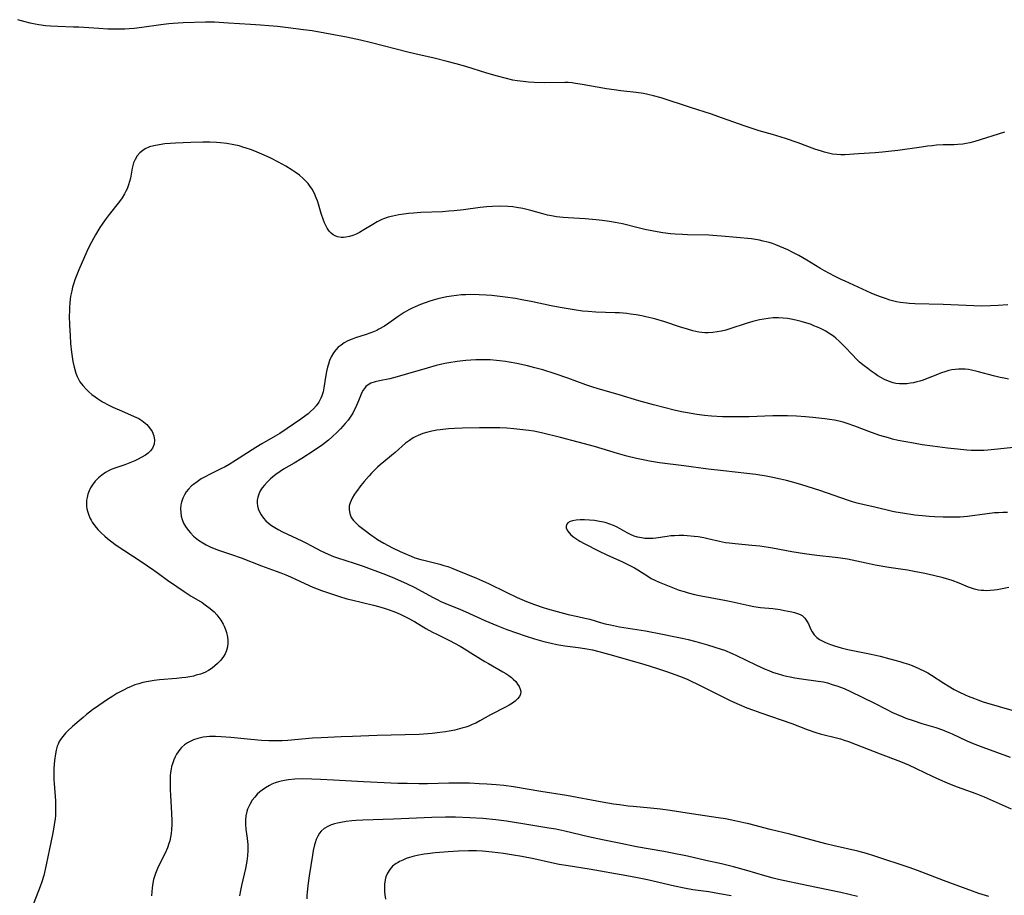
# Model space of a CAD drawing. Units: inches. Extents: x 2048520 to 2053980, y 242892 to 248354.
# Drawn here: x 2051052 to 2051225, y 244229 to 244383 of the extents above; entities that cross this region are included whole.
import ezdxf

# ---------------------------------------------------------------- set-up
doc = ezdxf.new("R2010")
doc.units = ezdxf.units.IN
doc.header["$MEASUREMENT"] = 0
doc.layers.add('c_27_T12S_R18E', color=48, linetype='Continuous')

msp = doc.modelspace()

# ---------------------------------------------------------------- linework, layer by layer
at = {"layer": 'c_27_T12S_R18E'}
for points in [[(2051193.5, 244359.9, 1008), (2051192.97, 244360.06, 1008), (2051191.8, 244360.47, 1008), (2051188.89, 244361.54, 1008), (2051186.66, 244362.3, 1008), (2051184.37, 244363.02, 1008), (2051182.02, 244363.69, 1008), (2051181.11, 244363.96, 1008), (2051179.54, 244364.48, 1008), (2051175.38, 244365.97, 1008), (2051173.61, 244366.57, 1008), (2051169.92, 244367.74, 1008), (2051164.77, 244369.44, 1008), (2051163.41, 244369.84, 1008), (2051162.43, 244370.08, 1008), (2051161.64, 244370.24, 1008), (2051160.39, 244370.43, 1008), (2051157.67, 244370.7, 1008), (2051156.5, 244370.85, 1008), (2051155.17, 244371.06, 1008), (2051150.87, 244371.84, 1008), (2051149.7, 244372.01, 1008), (2051149.08, 244372.09, 1008), (2051148.39, 244372.14, 1008), (2051147.8, 244372.16, 1008), (2051144.26, 244372.13, 1008), (2051142.41, 244372.18, 1008), (2051141.41, 244372.25, 1008), (2051140.48, 244372.33, 1008), (2051139.45, 244372.47, 1008), (2051138.69, 244372.6, 1008), (2051137.32, 244372.9, 1008), (2051135.99, 244373.25, 1008), (2051134.08, 244373.82, 1008), (2051130.38, 244374.99, 1008), (2051128.71, 244375.46, 1008), (2051127.14, 244375.88, 1008), (2051124.81, 244376.47, 1008), (2051121.44, 244377.21, 1008), (2051120.18, 244377.51, 1008), (2051113.83, 244379.14, 1008), (2051111.86, 244379.62, 1008), (2051109.39, 244380.14, 1008), (2051103.38, 244381.23, 1008), (2051101.86, 244381.45, 1008), (2051099.15, 244381.78, 1008), (2051097.25, 244382, 1008), (2051095.71, 244382.15, 1008), (2051094.25, 244382.27, 1008), (2051092.54, 244382.39, 1008), (2051088.67, 244382.59, 1008), (2051086.16, 244382.75, 1008), (2051085.4, 244382.78, 1008), (2051084.6, 244382.78, 1008), (2051080.67, 244382.66, 1008), (2051078.88, 244382.55, 1008), (2051078.16, 244382.49, 1008), (2051076.72, 244382.33, 1008), (2051073.4, 244381.85, 1008), (2051072.07, 244381.69, 1008), (2051071.18, 244381.61, 1008), (2051070.4, 244381.56, 1008), (2051069.62, 244381.53, 1008), (2051068.89, 244381.52, 1008), (2051067.41, 244381.55, 1008), (2051065.8, 244381.64, 1008), (2051062.31, 244381.87, 1008), (2051061.38, 244381.92, 1008), (2051058.61, 244382, 1008), (2051057.31, 244382.08, 1008), (2051056.45, 244382.15, 1008), (2051055.29, 244382.3, 1008), (2051054.61, 244382.41, 1008), (2051053.73, 244382.6, 1008), (2051052.86, 244382.81, 1008), (2051051.55, 244383.21, 1008)], [(2051225.15, 244363.41, 1008), (2051219.93, 244361.81, 1008), (2051219.09, 244361.58, 1008), (2051218.45, 244361.44, 1008), (2051217.82, 244361.33, 1008), (2051216.95, 244361.24, 1008), (2051216.31, 244361.21, 1008), (2051214.37, 244361.18, 1008), (2051213.24, 244361.12, 1008), (2051212.45, 244361.05, 1008), (2051211.65, 244360.96, 1008), (2051210.59, 244360.81, 1008), (2051206.39, 244360.2, 1008), (2051204.77, 244360.01, 1008), (2051203.7, 244359.91, 1008), (2051202.42, 244359.81, 1008), (2051199.47, 244359.63, 1008), (2051197.1, 244359.45, 1008), (2051196.38, 244359.44, 1008), (2051195.66, 244359.48, 1008), (2051194.93, 244359.58, 1008), (2051194.21, 244359.72, 1008), (2051193.5, 244359.9, 1008)], [(2051225.79, 244333.08, 1006), (2051224.05, 244332.93, 1006), (2051222.71, 244332.86, 1006), (2051221.11, 244332.84, 1006), (2051219.77, 244332.87, 1006), (2051214.4, 244333.1, 1006), (2051209.41, 244333.22, 1006), (2051208.42, 244333.28, 1006), (2051207.92, 244333.33, 1006), (2051206.81, 244333.5, 1006), (2051206.2, 244333.62, 1006), (2051205.48, 244333.78, 1006), (2051205, 244333.91, 1006), (2051204.4, 244334.1, 1006), (2051203.34, 244334.47, 1006), (2051202.45, 244334.83, 1006), (2051201.72, 244335.14, 1006), (2051197.15, 244337.21, 1006), (2051196.46, 244337.53, 1006), (2051195.29, 244338.11, 1006), (2051193.49, 244339.07, 1006), (2051192.71, 244339.52, 1006), (2051190.38, 244340.9, 1006), (2051188.97, 244341.72, 1006), (2051187.96, 244342.26, 1006), (2051187.03, 244342.73, 1006), (2051186.37, 244343.04, 1006), (2051185.67, 244343.34, 1006), (2051184.97, 244343.61, 1006), (2051184.35, 244343.83, 1006), (2051183.76, 244344.01, 1006), (2051182.73, 244344.29, 1006), (2051182.06, 244344.43, 1006), (2051181.38, 244344.55, 1006), (2051180.68, 244344.65, 1006), (2051175.4, 244345.15, 1006), (2051174.56, 244345.22, 1006), (2051173.17, 244345.3, 1006), (2051169.42, 244345.39, 1006), (2051168.55, 244345.42, 1006), (2051167.21, 244345.51, 1006), (2051166.43, 244345.58, 1006), (2051165.09, 244345.74, 1006), (2051163.44, 244346.01, 1006), (2051161.92, 244346.31, 1006), (2051160.75, 244346.58, 1006), (2051157.94, 244347.29, 1006), (2051156.69, 244347.55, 1006), (2051155.65, 244347.73, 1006), (2051154.39, 244347.91, 1006), (2051153.35, 244348.02, 1006), (2051151.41, 244348.19, 1006), (2051148.43, 244348.37, 1006), (2051147.54, 244348.44, 1006), (2051146.37, 244348.57, 1006), (2051145.49, 244348.71, 1006), (2051144.79, 244348.85, 1006), (2051143.94, 244349.06, 1006), (2051141.83, 244349.65, 1006), (2051140.44, 244350, 1006), (2051139.34, 244350.2, 1006), (2051138.65, 244350.29, 1006), (2051137.77, 244350.37, 1006), (2051136.4, 244350.41, 1006), (2051135.1, 244350.38, 1006), (2051134.11, 244350.32, 1006), (2051132.91, 244350.2, 1006), (2051129.98, 244349.78, 1006), (2051128.36, 244349.6, 1006), (2051127.38, 244349.51, 1006), (2051126.3, 244349.44, 1006), (2051122.46, 244349.28, 1006), (2051121.19, 244349.21, 1006), (2051120.33, 244349.13, 1006), (2051119.48, 244349.03, 1006), (2051118.64, 244348.91, 1006), (2051117.56, 244348.68, 1006), (2051116.72, 244348.46, 1006), (2051115.91, 244348.17, 1006), (2051115.6, 244348.05, 1006), (2051114.8, 244347.66, 1006), (2051114.02, 244347.22, 1006), (2051112.44, 244346.24, 1006), (2051111.67, 244345.8, 1006), (2051111.1, 244345.51, 1006), (2051110.53, 244345.26, 1006), (2051109.91, 244345.06, 1006), (2051109.3, 244344.94, 1006), (2051108.86, 244344.9, 1006), (2051108.44, 244344.92, 1006), (2051107.8, 244345.05, 1006), (2051107.41, 244345.2, 1006), (2051107.05, 244345.4, 1006), (2051106.68, 244345.69, 1006), (2051106.35, 244346.04, 1006), (2051106, 244346.54, 1006), (2051105.75, 244346.99, 1006), (2051105.53, 244347.48, 1006), (2051105.35, 244347.94, 1006), (2051104.96, 244349.11, 1006), (2051104.46, 244350.77, 1006), (2051104.28, 244351.33, 1006), (2051104.08, 244351.89, 1006), (2051103.75, 244352.65, 1006), (2051103.37, 244353.38, 1006), (2051102.92, 244354.07, 1006), (2051102.64, 244354.42, 1006), (2051102.39, 244354.72, 1006), (2051101.8, 244355.31, 1006), (2051101.15, 244355.85, 1006), (2051100.38, 244356.42, 1006), (2051099.87, 244356.76, 1006), (2051098.73, 244357.46, 1006), (2051097.44, 244358.17, 1006), (2051096.08, 244358.84, 1006), (2051094.94, 244359.37, 1006), (2051093.28, 244360.07, 1006), (2051092.51, 244360.37, 1006), (2051091.74, 244360.64, 1006), (2051091.19, 244360.82, 1006), (2051090.49, 244361.01, 1006), (2051089.59, 244361.21, 1006), (2051088.37, 244361.43, 1006), (2051087.25, 244361.56, 1006), (2051086.54, 244361.61, 1006), (2051085.37, 244361.67, 1006), (2051084.14, 244361.68, 1006), (2051082.04, 244361.63, 1006), (2051079.32, 244361.5, 1006), (2051077.42, 244361.35, 1006), (2051076.43, 244361.23, 1006), (2051075.52, 244361.05, 1006), (2051074.75, 244360.83, 1006), (2051073.97, 244360.48, 1006), (2051073.54, 244360.21, 1006), (2051073.03, 244359.78, 1006), (2051072.6, 244359.28, 1006), (2051072.21, 244358.64, 1006), (2051071.95, 244358.03, 1006), (2051071.82, 244357.58, 1006), (2051071.72, 244357.11, 1006), (2051071.39, 244355.33, 1006), (2051071.24, 244354.75, 1006), (2051071.06, 244354.16, 1006), (2051070.8, 244353.49, 1006), (2051070.6, 244353.04, 1006), (2051070.37, 244352.6, 1006), (2051069.94, 244351.89, 1006), (2051069.46, 244351.22, 1006), (2051067.66, 244348.94, 1006), (2051066.95, 244348, 1006), (2051066.41, 244347.24, 1006), (2051066.03, 244346.67, 1006), (2051065.23, 244345.38, 1006), (2051064.52, 244344.11, 1006), (2051064.19, 244343.46, 1006), (2051063.71, 244342.43, 1006), (2051062.3, 244339.22, 1006), (2051061.94, 244338.36, 1006), (2051061.61, 244337.49, 1006), (2051061.4, 244336.86, 1006), (2051061.21, 244336.18, 1006), (2051061.05, 244335.5, 1006), (2051060.91, 244334.81, 1006), (2051060.81, 244334.11, 1006), (2051060.72, 244333.35, 1006), (2051060.67, 244332.64, 1006), (2051060.64, 244331.93, 1006), (2051060.63, 244331.14, 1006), (2051060.67, 244329.51, 1006), (2051060.76, 244327.68, 1006), (2051060.86, 244326.24, 1006), (2051061, 244324.75, 1006), (2051061.11, 244323.91, 1006), (2051061.25, 244323.09, 1006), (2051061.46, 244322.13, 1006), (2051061.58, 244321.7, 1006), (2051061.79, 244321.06, 1006), (2051062.03, 244320.44, 1006), (2051062.32, 244319.85, 1006), (2051062.51, 244319.53, 1006), (2051063, 244318.85, 1006), (2051063.57, 244318.22, 1006), (2051064.06, 244317.76, 1006), (2051064.58, 244317.32, 1006), (2051065.16, 244316.88, 1006), (2051065.58, 244316.59, 1006), (2051066.49, 244316.02, 1006), (2051067.58, 244315.42, 1006), (2051068.3, 244315.07, 1006), (2051069.82, 244314.4, 1006), (2051072.07, 244313.45, 1006), (2051072.86, 244313.05, 1006), (2051073.4, 244312.72, 1006), (2051073.7, 244312.51, 1006), (2051074.27, 244312.01, 1006), (2051074.76, 244311.45, 1006), (2051075.21, 244310.78, 1006), (2051075.52, 244310.01, 1006), (2051075.63, 244309.26, 1006), (2051075.55, 244308.57, 1006), (2051075.28, 244307.87, 1006), (2051074.92, 244307.39, 1006), (2051074.5, 244306.99, 1006), (2051074.01, 244306.63, 1006), (2051073.3, 244306.19, 1006), (2051072.75, 244305.9, 1006), (2051072.17, 244305.64, 1006), (2051071.28, 244305.27, 1006), (2051070.42, 244304.95, 1006), (2051068.67, 244304.34, 1006), (2051068.01, 244304.08, 1006), (2051067.66, 244303.92, 1006), (2051067.02, 244303.57, 1006), (2051066.37, 244303.13, 1006), (2051065.78, 244302.64, 1006), (2051065.21, 244302.05, 1006), (2051064.71, 244301.41, 1006), (2051064.37, 244300.86, 1006), (2051064.11, 244300.34, 1006), (2051063.91, 244299.78, 1006), (2051063.76, 244299.21, 1006), (2051063.68, 244298.7, 1006), (2051063.65, 244298.19, 1006), (2051063.67, 244297.68, 1006), (2051063.74, 244297.17, 1006), (2051063.87, 244296.6, 1006), (2051064.06, 244296.05, 1006), (2051064.31, 244295.48, 1006), (2051064.47, 244295.19, 1006), (2051064.68, 244294.83, 1006), (2051065.14, 244294.19, 1006), (2051065.66, 244293.58, 1006), (2051066.25, 244292.96, 1006), (2051066.89, 244292.37, 1006), (2051067.38, 244291.95, 1006), (2051067.87, 244291.56, 1006), (2051068.89, 244290.82, 1006), (2051070.22, 244289.92, 1006), (2051073.25, 244287.91, 1006), (2051075.5, 244286.38, 1006), (2051076.31, 244285.82, 1006), (2051077.93, 244284.66, 1006), (2051079.54, 244283.54, 1006), (2051080.82, 244282.68, 1006), (2051082.1, 244281.85, 1006), (2051083.98, 244280.7, 1006), (2051084.56, 244280.33, 1006), (2051085.44, 244279.68, 1006), (2051086.09, 244279.09, 1006), (2051086.6, 244278.54, 1006), (2051086.78, 244278.31, 1006), (2051087.27, 244277.62, 1006), (2051087.69, 244276.9, 1006), (2051087.88, 244276.53, 1006), (2051088.1, 244275.99, 1006), (2051088.28, 244275.45, 1006), (2051088.47, 244274.6, 1006), (2051088.52, 244274.11, 1006), (2051088.52, 244273.55, 1006), (2051088.44, 244272.91, 1006), (2051088.28, 244272.29, 1006), (2051088.04, 244271.7, 1006), (2051087.76, 244271.23, 1006), (2051087.28, 244270.59, 1006), (2051086.72, 244270.01, 1006), (2051086.25, 244269.58, 1006), (2051085.75, 244269.17, 1006), (2051085.15, 244268.78, 1006), (2051084.47, 244268.43, 1006), (2051083.74, 244268.14, 1006), (2051082.98, 244267.91, 1006), (2051082.48, 244267.78, 1006), (2051081.82, 244267.64, 1006), (2051081.12, 244267.53, 1006), (2051080.41, 244267.44, 1006), (2051079.52, 244267.34, 1006), (2051076.5, 244267.1, 1006), (2051075.54, 244266.99, 1006), (2051074.56, 244266.84, 1006), (2051073.55, 244266.63, 1006), (2051072.86, 244266.43, 1006), (2051072.18, 244266.21, 1006), (2051071.42, 244265.91, 1006), (2051070.94, 244265.7, 1006), (2051070.17, 244265.32, 1006), (2051069, 244264.69, 1006), (2051068.29, 244264.26, 1006), (2051067.34, 244263.67, 1006), (2051065.82, 244262.63, 1006), (2051064.72, 244261.83, 1006), (2051063.68, 244261.01, 1006), (2051063.06, 244260.5, 1006), (2051062.38, 244259.93, 1006), (2051061.22, 244258.91, 1006), (2051060.36, 244258.12, 1006), (2051059.96, 244257.72, 1006), (2051059.48, 244257.18, 1006), (2051059.07, 244256.6, 1006), (2051058.81, 244256.16, 1006), (2051058.66, 244255.83, 1006), (2051058.51, 244255.44, 1006), (2051058.33, 244254.77, 1006), (2051058.19, 244254.08, 1006), (2051058.04, 244252.93, 1006), (2051057.93, 244251.59, 1006), (2051057.9, 244250.9, 1006), (2051057.9, 244250.22, 1006), (2051057.92, 244249.57, 1006), (2051057.96, 244248.87, 1006), (2051058.19, 244245.82, 1006), (2051058.22, 244245.13, 1006), (2051058.23, 244244.45, 1006), (2051058.22, 244243.96, 1006), (2051058.18, 244243.29, 1006), (2051058.12, 244242.63, 1006), (2051058.04, 244242.03, 1006), (2051057.91, 244241.19, 1006), (2051057.66, 244239.9, 1006), (2051057.14, 244237.4, 1006), (2051056.58, 244234.61, 1006), (2051056.13, 244232.72, 1006), (2051055.79, 244231.57, 1006), (2051055.52, 244230.77, 1006), (2051055.23, 244229.99, 1006), (2051054.28, 244227.6, 1006)], [(2051225.88, 244320.01, 1004), (2051225.14, 244320.14, 1004), (2051224.4, 244320.3, 1004), (2051223.45, 244320.52, 1004), (2051220.38, 244321.36, 1004), (2051219.39, 244321.58, 1004), (2051218.86, 244321.67, 1004), (2051218.27, 244321.74, 1004), (2051217.4, 244321.77, 1004), (2051217.11, 244321.76, 1004), (2051216.5, 244321.7, 1004), (2051215.89, 244321.61, 1004), (2051215.38, 244321.5, 1004), (2051214.87, 244321.36, 1004), (2051213.93, 244321.05, 1004), (2051213.37, 244320.84, 1004), (2051211.26, 244319.99, 1004), (2051210.86, 244319.84, 1004), (2051210.3, 244319.66, 1004), (2051209.73, 244319.5, 1004), (2051209.18, 244319.37, 1004), (2051208.63, 244319.27, 1004), (2051208.02, 244319.19, 1004), (2051207.36, 244319.16, 1004), (2051206.7, 244319.18, 1004), (2051206.06, 244319.25, 1004), (2051205.6, 244319.35, 1004), (2051205.24, 244319.45, 1004), (2051204.74, 244319.62, 1004), (2051204.08, 244319.92, 1004), (2051203.44, 244320.27, 1004), (2051202.92, 244320.58, 1004), (2051202.4, 244320.92, 1004), (2051201.73, 244321.39, 1004), (2051201.11, 244321.84, 1004), (2051200.5, 244322.31, 1004), (2051199.69, 244323, 1004), (2051199.08, 244323.59, 1004), (2051198.48, 244324.2, 1004), (2051197.02, 244325.76, 1004), (2051196.58, 244326.21, 1004), (2051196.13, 244326.64, 1004), (2051195.48, 244327.2, 1004), (2051195.07, 244327.53, 1004), (2051194.64, 244327.84, 1004), (2051194.18, 244328.13, 1004), (2051193.72, 244328.41, 1004), (2051192.79, 244328.9, 1004), (2051192.29, 244329.13, 1004), (2051191.66, 244329.4, 1004), (2051191.02, 244329.64, 1004), (2051190.38, 244329.86, 1004), (2051189.38, 244330.15, 1004), (2051188.67, 244330.33, 1004), (2051187.95, 244330.49, 1004), (2051187.02, 244330.64, 1004), (2051186.23, 244330.72, 1004), (2051185.43, 244330.77, 1004), (2051184.48, 244330.76, 1004), (2051183.57, 244330.67, 1004), (2051182.81, 244330.55, 1004), (2051182.05, 244330.4, 1004), (2051180.9, 244330.11, 1004), (2051179.72, 244329.76, 1004), (2051176.86, 244328.84, 1004), (2051176.12, 244328.63, 1004), (2051175.39, 244328.45, 1004), (2051174.61, 244328.3, 1004), (2051173.84, 244328.19, 1004), (2051173.06, 244328.14, 1004), (2051172.47, 244328.15, 1004), (2051171.93, 244328.2, 1004), (2051171.39, 244328.28, 1004), (2051170.34, 244328.51, 1004), (2051169.4, 244328.76, 1004), (2051168, 244329.18, 1004), (2051165.39, 244330.05, 1004), (2051163.82, 244330.53, 1004), (2051163.13, 244330.72, 1004), (2051162.1, 244330.97, 1004), (2051161.39, 244331.12, 1004), (2051160.39, 244331.3, 1004), (2051159.38, 244331.45, 1004), (2051158.71, 244331.53, 1004), (2051157.41, 244331.64, 1004), (2051156.7, 244331.68, 1004), (2051153.29, 244331.78, 1004), (2051151.92, 244331.87, 1004), (2051150.92, 244331.97, 1004), (2051149.44, 244332.2, 1004), (2051147, 244332.61, 1004), (2051145.42, 244332.91, 1004), (2051141.88, 244333.64, 1004), (2051140.26, 244333.95, 1004), (2051139.15, 244334.15, 1004), (2051137.31, 244334.43, 1004), (2051135.93, 244334.6, 1004), (2051134.97, 244334.7, 1004), (2051134, 244334.77, 1004), (2051132.74, 244334.84, 1004), (2051131.16, 244334.86, 1004), (2051130.4, 244334.84, 1004), (2051129.63, 244334.8, 1004), (2051128.76, 244334.71, 1004), (2051127.89, 244334.6, 1004), (2051127.04, 244334.46, 1004), (2051126.24, 244334.3, 1004), (2051125.45, 244334.11, 1004), (2051124.63, 244333.89, 1004), (2051124.09, 244333.72, 1004), (2051123.24, 244333.44, 1004), (2051122.41, 244333.12, 1004), (2051121.51, 244332.73, 1004), (2051120.93, 244332.45, 1004), (2051120.37, 244332.16, 1004), (2051119.56, 244331.69, 1004), (2051118.47, 244331, 1004), (2051116.84, 244329.84, 1004), (2051116.08, 244329.32, 1004), (2051115.12, 244328.76, 1004), (2051114.76, 244328.58, 1004), (2051114.14, 244328.31, 1004), (2051113.5, 244328.07, 1004), (2051112.86, 244327.85, 1004), (2051111.01, 244327.27, 1004), (2051110.38, 244327.04, 1004), (2051109.63, 244326.73, 1004), (2051109.01, 244326.39, 1004), (2051108.44, 244326, 1004), (2051107.96, 244325.6, 1004), (2051107.54, 244325.16, 1004), (2051107.13, 244324.63, 1004), (2051106.72, 244323.91, 1004), (2051106.44, 244323.28, 1004), (2051106.22, 244322.63, 1004), (2051106.07, 244322.08, 1004), (2051105.9, 244321.36, 1004), (2051105.78, 244320.68, 1004), (2051105.42, 244318.48, 1004), (2051105.27, 244317.74, 1004), (2051105.07, 244317.04, 1004), (2051104.91, 244316.64, 1004), (2051104.53, 244315.95, 1004), (2051104.06, 244315.3, 1004), (2051103.6, 244314.78, 1004), (2051103.09, 244314.29, 1004), (2051102.64, 244313.9, 1004), (2051102.26, 244313.6, 1004), (2051101.38, 244312.97, 1004), (2051097.67, 244310.44, 1004), (2051096.88, 244309.95, 1004), (2051094.49, 244308.61, 1004), (2051093.47, 244308, 1004), (2051089.85, 244305.69, 1004), (2051088.73, 244305, 1004), (2051088.03, 244304.6, 1004), (2051087.28, 244304.21, 1004), (2051085.27, 244303.21, 1004), (2051084.55, 244302.84, 1004), (2051083.86, 244302.44, 1004), (2051083.12, 244301.96, 1004), (2051082.49, 244301.49, 1004), (2051082.16, 244301.21, 1004), (2051081.6, 244300.66, 1004), (2051081.22, 244300.18, 1004), (2051080.89, 244299.68, 1004), (2051080.58, 244299.05, 1004), (2051080.35, 244298.39, 1004), (2051080.25, 244297.88, 1004), (2051080.19, 244297.16, 1004), (2051080.23, 244296.53, 1004), (2051080.34, 244295.9, 1004), (2051080.49, 244295.33, 1004), (2051080.75, 244294.68, 1004), (2051081.08, 244294.06, 1004), (2051081.52, 244293.42, 1004), (2051081.93, 244292.94, 1004), (2051082.48, 244292.4, 1004), (2051083.34, 244291.7, 1004), (2051084.11, 244291.19, 1004), (2051084.74, 244290.83, 1004), (2051085.39, 244290.51, 1004), (2051086.13, 244290.2, 1004), (2051086.87, 244289.93, 1004), (2051089.16, 244289.17, 1004), (2051090.86, 244288.57, 1004), (2051094.43, 244287.18, 1004), (2051097.04, 244286.25, 1004), (2051097.85, 244285.94, 1004), (2051098.71, 244285.59, 1004), (2051099.55, 244285.22, 1004), (2051102.83, 244283.68, 1004), (2051103.5, 244283.39, 1004), (2051105, 244282.81, 1004), (2051107.09, 244282.1, 1004), (2051108.02, 244281.81, 1004), (2051109.47, 244281.39, 1004), (2051110.31, 244281.17, 1004), (2051114.18, 244280.23, 1004), (2051115.28, 244279.93, 1004), (2051116.21, 244279.65, 1004), (2051116.89, 244279.42, 1004), (2051117.56, 244279.18, 1004), (2051118.3, 244278.88, 1004), (2051118.94, 244278.59, 1004), (2051120.15, 244278, 1004), (2051121.34, 244277.35, 1004), (2051123.35, 244276.17, 1004), (2051124.56, 244275.5, 1004), (2051125.31, 244275.12, 1004), (2051127.53, 244274.01, 1004), (2051129.38, 244273.01, 1004), (2051130.45, 244272.4, 1004), (2051131.29, 244271.89, 1004), (2051133.75, 244270.34, 1004), (2051134.36, 244269.97, 1004), (2051136.9, 244268.54, 1004), (2051137.45, 244268.22, 1004), (2051137.97, 244267.89, 1004), (2051138.44, 244267.54, 1004), (2051138.75, 244267.26, 1004), (2051139.18, 244266.81, 1004), (2051139.51, 244266.37, 1004), (2051139.77, 244265.93, 1004), (2051139.97, 244265.48, 1004), (2051140.06, 244265.04, 1004), (2051140, 244264.59, 1004), (2051139.82, 244264.16, 1004), (2051139.5, 244263.75, 1004), (2051139.09, 244263.36, 1004), (2051138.61, 244263.01, 1004), (2051138.02, 244262.65, 1004), (2051137.38, 244262.3, 1004), (2051134.76, 244260.94, 1004), (2051132.88, 244259.91, 1004), (2051132.14, 244259.52, 1004), (2051131.52, 244259.24, 1004), (2051130.9, 244258.99, 1004), (2051130.41, 244258.82, 1004), (2051129.72, 244258.61, 1004), (2051128.46, 244258.29, 1004), (2051127.47, 244258.1, 1004), (2051126.84, 244258, 1004), (2051125.82, 244257.85, 1004), (2051124.47, 244257.7, 1004), (2051122.17, 244257.53, 1004), (2051119.71, 244257.42, 1004), (2051114.82, 244257.32, 1004), (2051110.46, 244257.18, 1004), (2051108.44, 244257.1, 1004), (2051104.93, 244256.93, 1004), (2051103.42, 244256.84, 1004), (2051099.08, 244256.45, 1004), (2051098.1, 244256.39, 1004), (2051097.31, 244256.36, 1004), (2051095.76, 244256.37, 1004), (2051094.47, 244256.44, 1004), (2051092.56, 244256.6, 1004), (2051089.03, 244256.97, 1004), (2051087.34, 244257.12, 1004), (2051086.38, 244257.16, 1004), (2051085.84, 244257.16, 1004), (2051085.31, 244257.14, 1004), (2051084.75, 244257.09, 1004), (2051084.2, 244257.02, 1004), (2051083.71, 244256.92, 1004), (2051083.23, 244256.8, 1004), (2051082.48, 244256.55, 1004), (2051082.01, 244256.35, 1004), (2051081.44, 244256.05, 1004), (2051080.92, 244255.69, 1004), (2051080.38, 244255.22, 1004), (2051080.06, 244254.86, 1004), (2051079.77, 244254.48, 1004), (2051079.49, 244254.05, 1004), (2051079.24, 244253.59, 1004), (2051079, 244253.05, 1004), (2051078.76, 244252.33, 1004), (2051078.64, 244251.86, 1004), (2051078.54, 244251.38, 1004), (2051078.46, 244250.81, 1004), (2051078.4, 244250.24, 1004), (2051078.36, 244249.7, 1004), (2051078.35, 244249.15, 1004), (2051078.35, 244247.85, 1004), (2051078.41, 244246.77, 1004), (2051078.63, 244243.65, 1004), (2051078.67, 244242.31, 1004), (2051078.66, 244241.65, 1004), (2051078.61, 244240.79, 1004), (2051078.54, 244240.12, 1004), (2051078.44, 244239.45, 1004), (2051078.29, 244238.8, 1004), (2051078.17, 244238.36, 1004), (2051077.89, 244237.58, 1004), (2051077.48, 244236.64, 1004), (2051076.55, 244234.79, 1004), (2051076.15, 244233.93, 1004), (2051075.8, 244233.06, 1004), (2051075.62, 244232.54, 1004), (2051075.47, 244232.02, 1004), (2051075.32, 244231.34, 1004), (2051075.2, 244230.54, 1004), (2051075.13, 244229.85, 1004), (2051075.11, 244229.15, 1004)], [(2051228.46, 244308.16, 1002), (2051223.42, 244307.63, 1002), (2051222.25, 244307.52, 1002), (2051221.52, 244307.47, 1002), (2051220.78, 244307.44, 1002), (2051220.03, 244307.44, 1002), (2051219.29, 244307.46, 1002), (2051218.55, 244307.51, 1002), (2051216.89, 244307.66, 1002), (2051215.17, 244307.86, 1002), (2051212.51, 244308.21, 1002), (2051210.69, 244308.47, 1002), (2051209.14, 244308.72, 1002), (2051207.84, 244308.95, 1002), (2051206.44, 244309.23, 1002), (2051205.45, 244309.47, 1002), (2051204.77, 244309.65, 1002), (2051203.25, 244310.1, 1002), (2051201.78, 244310.62, 1002), (2051198.83, 244311.75, 1002), (2051197.52, 244312.2, 1002), (2051196.77, 244312.42, 1002), (2051196.11, 244312.59, 1002), (2051195.26, 244312.76, 1002), (2051194.41, 244312.91, 1002), (2051193.55, 244313.03, 1002), (2051191.47, 244313.26, 1002), (2051190.19, 244313.37, 1002), (2051188.61, 244313.47, 1002), (2051187, 244313.52, 1002), (2051185.56, 244313.53, 1002), (2051184.42, 244313.52, 1002), (2051180.28, 244313.38, 1002), (2051178.51, 244313.34, 1002), (2051177.39, 244313.34, 1002), (2051175.55, 244313.38, 1002), (2051173.6, 244313.51, 1002), (2051172.42, 244313.62, 1002), (2051171.03, 244313.8, 1002), (2051169.43, 244314.05, 1002), (2051168.35, 244314.26, 1002), (2051167.03, 244314.56, 1002), (2051165.24, 244314.99, 1002), (2051163.41, 244315.47, 1002), (2051160.82, 244316.2, 1002), (2051157.39, 244317.23, 1002), (2051153.51, 244318.34, 1002), (2051152.75, 244318.57, 1002), (2051151.49, 244318.99, 1002), (2051148.37, 244320.15, 1002), (2051146.1, 244320.94, 1002), (2051143.95, 244321.61, 1002), (2051142.54, 244322, 1002), (2051141.23, 244322.33, 1002), (2051139.4, 244322.73, 1002), (2051138.03, 244322.99, 1002), (2051137.37, 244323.1, 1002), (2051136.39, 244323.23, 1002), (2051135.77, 244323.29, 1002), (2051134.7, 244323.37, 1002), (2051133.4, 244323.41, 1002), (2051132.14, 244323.39, 1002), (2051130.4, 244323.27, 1002), (2051128.86, 244323.1, 1002), (2051127.42, 244322.88, 1002), (2051126.71, 244322.74, 1002), (2051125.16, 244322.38, 1002), (2051123.61, 244321.95, 1002), (2051119.74, 244320.79, 1002), (2051118.29, 244320.38, 1002), (2051117.05, 244320.08, 1002), (2051115.21, 244319.69, 1002), (2051114.42, 244319.5, 1002), (2051113.7, 244319.26, 1002), (2051113.2, 244318.99, 1002), (2051112.82, 244318.69, 1002), (2051112.56, 244318.38, 1002), (2051112.3, 244317.98, 1002), (2051111.98, 244317.34, 1002), (2051111.51, 244316.17, 1002), (2051111, 244314.98, 1002), (2051110.78, 244314.54, 1002), (2051110.49, 244314, 1002), (2051110.16, 244313.47, 1002), (2051109.69, 244312.8, 1002), (2051109.19, 244312.17, 1002), (2051108.34, 244311.23, 1002), (2051107.84, 244310.73, 1002), (2051106.83, 244309.77, 1002), (2051106.22, 244309.25, 1002), (2051105.7, 244308.84, 1002), (2051105.17, 244308.44, 1002), (2051103.72, 244307.44, 1002), (2051101.52, 244306.02, 1002), (2051100.18, 244305.22, 1002), (2051098.34, 244304.16, 1002), (2051097.73, 244303.78, 1002), (2051096.95, 244303.22, 1002), (2051096.44, 244302.81, 1002), (2051095.96, 244302.38, 1002), (2051095.43, 244301.87, 1002), (2051094.95, 244301.35, 1002), (2051094.58, 244300.88, 1002), (2051094.23, 244300.33, 1002), (2051093.97, 244299.78, 1002), (2051093.78, 244299.23, 1002), (2051093.68, 244298.71, 1002), (2051093.66, 244298.18, 1002), (2051093.72, 244297.69, 1002), (2051093.85, 244297.2, 1002), (2051094.08, 244296.64, 1002), (2051094.38, 244296.11, 1002), (2051094.78, 244295.57, 1002), (2051095.21, 244295.1, 1002), (2051095.7, 244294.67, 1002), (2051096.23, 244294.26, 1002), (2051096.78, 244293.89, 1002), (2051097.36, 244293.55, 1002), (2051098.14, 244293.15, 1002), (2051101.56, 244291.56, 1002), (2051102.39, 244291.14, 1002), (2051104.88, 244289.8, 1002), (2051105.51, 244289.49, 1002), (2051106.16, 244289.19, 1002), (2051107.09, 244288.82, 1002), (2051107.83, 244288.57, 1002), (2051110.75, 244287.65, 1002), (2051112.33, 244287.11, 1002), (2051115.79, 244285.8, 1002), (2051117.43, 244285.15, 1002), (2051118.37, 244284.76, 1002), (2051120.07, 244284.01, 1002), (2051121.31, 244283.41, 1002), (2051122.07, 244283.01, 1002), (2051124.54, 244281.65, 1002), (2051125.35, 244281.24, 1002), (2051126.02, 244280.92, 1002), (2051127.4, 244280.33, 1002), (2051129.03, 244279.67, 1002), (2051130.3, 244279.14, 1002), (2051133.76, 244277.54, 1002), (2051135.15, 244276.94, 1002), (2051135.86, 244276.65, 1002), (2051137.6, 244275.99, 1002), (2051141, 244274.81, 1002), (2051142.5, 244274.32, 1002), (2051144.1, 244273.86, 1002), (2051145.44, 244273.54, 1002), (2051146.4, 244273.34, 1002), (2051147.84, 244273.1, 1002), (2051150.19, 244272.81, 1002), (2051151.34, 244272.65, 1002), (2051152.7, 244272.37, 1002), (2051153.8, 244272.11, 1002), (2051155.76, 244271.59, 1002), (2051161.7, 244269.87, 1002), (2051164.31, 244269.07, 1002), (2051166.03, 244268.49, 1002), (2051167.18, 244268.08, 1002), (2051167.98, 244267.78, 1002), (2051169.33, 244267.22, 1002), (2051170.07, 244266.88, 1002), (2051171.18, 244266.35, 1002), (2051176.77, 244263.57, 1002), (2051177.54, 244263.21, 1002), (2051178.49, 244262.78, 1002), (2051179.87, 244262.21, 1002), (2051180.99, 244261.78, 1002), (2051182.31, 244261.3, 1002), (2051187.77, 244259.43, 1002), (2051190.47, 244258.4, 1002), (2051191.96, 244257.88, 1002), (2051192.73, 244257.64, 1002), (2051193.47, 244257.43, 1002), (2051195.38, 244256.97, 1002), (2051196.3, 244256.73, 1002), (2051196.96, 244256.52, 1002), (2051197.73, 244256.27, 1002), (2051199.07, 244255.77, 1002), (2051203.31, 244254.11, 1002), (2051206.87, 244252.76, 1002), (2051208.28, 244252.17, 1002), (2051212.46, 244250.17, 1002), (2051213.75, 244249.58, 1002), (2051215.11, 244248.98, 1002), (2051215.81, 244248.69, 1002), (2051216.86, 244248.29, 1002), (2051220.15, 244247.12, 1002), (2051221.58, 244246.55, 1002), (2051226.37, 244244.44, 1002)], [(2051225.7, 244296.52, 1000), (2051224.87, 244296.52, 1000), (2051224.15, 244296.5, 1000), (2051223.44, 244296.46, 1000), (2051222.11, 244296.33, 1000), (2051218.68, 244295.87, 1000), (2051217.39, 244295.75, 1000), (2051216.4, 244295.72, 1000), (2051215.68, 244295.71, 1000), (2051214.4, 244295.73, 1000), (2051212.85, 244295.78, 1000), (2051211.93, 244295.83, 1000), (2051210.78, 244295.93, 1000), (2051209.4, 244296.1, 1000), (2051207.21, 244296.42, 1000), (2051206.08, 244296.62, 1000), (2051205.47, 244296.74, 1000), (2051202.36, 244297.49, 1000), (2051200.47, 244297.9, 1000), (2051199.25, 244298.2, 1000), (2051198.44, 244298.42, 1000), (2051197.75, 244298.64, 1000), (2051192.71, 244300.39, 1000), (2051189.54, 244301.39, 1000), (2051188.1, 244301.81, 1000), (2051186.8, 244302.15, 1000), (2051185.74, 244302.42, 1000), (2051184.39, 244302.71, 1000), (2051183.22, 244302.92, 1000), (2051181.41, 244303.2, 1000), (2051179.87, 244303.39, 1000), (2051175.76, 244303.86, 1000), (2051173.05, 244304.19, 1000), (2051168.75, 244304.75, 1000), (2051164.47, 244305.29, 1000), (2051162.7, 244305.57, 1000), (2051161.9, 244305.72, 1000), (2051160.44, 244306.03, 1000), (2051158.73, 244306.45, 1000), (2051157.11, 244306.91, 1000), (2051153.02, 244308.14, 1000), (2051150.18, 244308.94, 1000), (2051147.05, 244309.76, 1000), (2051143.73, 244310.55, 1000), (2051142.37, 244310.83, 1000), (2051141.47, 244310.97, 1000), (2051139.89, 244311.17, 1000), (2051138.84, 244311.26, 1000), (2051137.59, 244311.35, 1000), (2051136.39, 244311.41, 1000), (2051135.12, 244311.45, 1000), (2051134.01, 244311.46, 1000), (2051132.79, 244311.45, 1000), (2051129.84, 244311.36, 1000), (2051128.39, 244311.29, 1000), (2051127.37, 244311.23, 1000), (2051125.86, 244311.08, 1000), (2051125.31, 244311.01, 1000), (2051124.44, 244310.86, 1000), (2051123.74, 244310.7, 1000), (2051122.84, 244310.44, 1000), (2051121.99, 244310.11, 1000), (2051121.46, 244309.86, 1000), (2051121.14, 244309.68, 1000), (2051120.46, 244309.23, 1000), (2051119.81, 244308.73, 1000), (2051117.98, 244307.09, 1000), (2051115.33, 244304.9, 1000), (2051114.88, 244304.5, 1000), (2051114.28, 244303.94, 1000), (2051113.82, 244303.48, 1000), (2051113.38, 244303, 1000), (2051112.51, 244301.99, 1000), (2051111.94, 244301.28, 1000), (2051111.16, 244300.26, 1000), (2051110.81, 244299.76, 1000), (2051110.38, 244299.06, 1000), (2051110.03, 244298.25, 1000), (2051109.9, 244297.71, 1000), (2051109.87, 244297.03, 1000), (2051109.97, 244296.36, 1000), (2051110.25, 244295.68, 1000), (2051110.61, 244295.15, 1000), (2051111.03, 244294.7, 1000), (2051111.5, 244294.27, 1000), (2051112.66, 244293.37, 1000), (2051113.67, 244292.62, 1000), (2051114.22, 244292.24, 1000), (2051114.86, 244291.82, 1000), (2051115.98, 244291.16, 1000), (2051117.51, 244290.35, 1000), (2051118.83, 244289.7, 1000), (2051119.65, 244289.32, 1000), (2051120.81, 244288.84, 1000), (2051121.45, 244288.6, 1000), (2051122.46, 244288.29, 1000), (2051123.22, 244288.09, 1000), (2051125.8, 244287.44, 1000), (2051126.55, 244287.23, 1000), (2051127.26, 244287.02, 1000), (2051128.11, 244286.71, 1000), (2051128.83, 244286.43, 1000), (2051132.3, 244284.99, 1000), (2051133.32, 244284.55, 1000), (2051134.36, 244284.06, 1000), (2051137.48, 244282.54, 1000), (2051139.45, 244281.6, 1000), (2051141.07, 244280.89, 1000), (2051142.46, 244280.35, 1000), (2051144.01, 244279.82, 1000), (2051144.78, 244279.59, 1000), (2051146.48, 244279.11, 1000), (2051148.42, 244278.63, 1000), (2051150.12, 244278.27, 1000), (2051151.31, 244277.99, 1000), (2051152.2, 244277.76, 1000), (2051154.25, 244277.15, 1000), (2051154.93, 244276.97, 1000), (2051155.83, 244276.76, 1000), (2051157.44, 244276.45, 1000), (2051162.01, 244275.72, 1000), (2051165.01, 244275.16, 1000), (2051167.02, 244274.76, 1000), (2051168.47, 244274.46, 1000), (2051169.53, 244274.21, 1000), (2051170.89, 244273.85, 1000), (2051172.93, 244273.28, 1000), (2051174.21, 244272.89, 1000), (2051175.34, 244272.52, 1000), (2051175.9, 244272.31, 1000), (2051177.25, 244271.75, 1000), (2051178.04, 244271.39, 1000), (2051181.42, 244269.75, 1000), (2051183.08, 244268.99, 1000), (2051183.71, 244268.73, 1000), (2051184.35, 244268.48, 1000), (2051185.37, 244268.15, 1000), (2051186.1, 244267.95, 1000), (2051186.84, 244267.77, 1000), (2051187.46, 244267.64, 1000), (2051188.29, 244267.49, 1000), (2051189.46, 244267.31, 1000), (2051192.4, 244266.91, 1000), (2051193.32, 244266.74, 1000), (2051194.03, 244266.56, 1000), (2051195.06, 244266.26, 1000), (2051195.7, 244266.05, 1000), (2051196.32, 244265.82, 1000), (2051196.94, 244265.58, 1000), (2051198.1, 244265.05, 1000), (2051202.33, 244263, 1000), (2051204.38, 244261.95, 1000), (2051205.5, 244261.39, 1000), (2051206.19, 244261.07, 1000), (2051207.19, 244260.64, 1000), (2051207.84, 244260.39, 1000), (2051209.1, 244259.94, 1000), (2051210.61, 244259.46, 1000), (2051213.09, 244258.71, 1000), (2051214.29, 244258.3, 1000), (2051215.39, 244257.87, 1000), (2051215.98, 244257.61, 1000), (2051218.58, 244256.39, 1000), (2051219.96, 244255.81, 1000), (2051221.36, 244255.28, 1000), (2051226.18, 244253.49, 1000)], [(2051225.94, 244283.34, 998), (2051223.88, 244282.95, 998), (2051223.38, 244282.88, 998), (2051222.67, 244282.81, 998), (2051222.09, 244282.79, 998), (2051221.52, 244282.8, 998), (2051221.06, 244282.83, 998), (2051220.6, 244282.9, 998), (2051219.9, 244283.07, 998), (2051219.36, 244283.24, 998), (2051218.83, 244283.44, 998), (2051217.18, 244284.13, 998), (2051215.96, 244284.57, 998), (2051214.37, 244285.06, 998), (2051212.7, 244285.49, 998), (2051211.17, 244285.83, 998), (2051209.26, 244286.19, 998), (2051208.12, 244286.38, 998), (2051204.83, 244286.88, 998), (2051202.45, 244287.28, 998), (2051200.81, 244287.61, 998), (2051197.54, 244288.31, 998), (2051196.35, 244288.53, 998), (2051195.36, 244288.65, 998), (2051192.16, 244288.97, 998), (2051189.99, 244289.26, 998), (2051187.76, 244289.62, 998), (2051184.37, 244290.28, 998), (2051183.63, 244290.41, 998), (2051182.13, 244290.62, 998), (2051180.75, 244290.77, 998), (2051177.79, 244291.03, 998), (2051176.73, 244291.15, 998), (2051176.11, 244291.23, 998), (2051175.02, 244291.43, 998), (2051172.98, 244291.93, 998), (2051172.28, 244292.08, 998), (2051171.28, 244292.25, 998), (2051170.57, 244292.35, 998), (2051169.37, 244292.45, 998), (2051168.78, 244292.48, 998), (2051167.93, 244292.49, 998), (2051167.09, 244292.46, 998), (2051166.47, 244292.42, 998), (2051165.85, 244292.35, 998), (2051163.85, 244292.05, 998), (2051163.3, 244291.99, 998), (2051162.52, 244291.95, 998), (2051161.9, 244291.98, 998), (2051161.28, 244292.06, 998), (2051160.61, 244292.2, 998), (2051160, 244292.4, 998), (2051159.36, 244292.68, 998), (2051158.8, 244292.97, 998), (2051157.58, 244293.65, 998), (2051156.9, 244294.01, 998), (2051156.37, 244294.24, 998), (2051155.75, 244294.49, 998), (2051155.11, 244294.7, 998), (2051154.63, 244294.83, 998), (2051153.92, 244294.98, 998), (2051153.03, 244295.12, 998), (2051152.13, 244295.2, 998), (2051151.27, 244295.24, 998), (2051150.49, 244295.24, 998), (2051149.8, 244295.2, 998), (2051149.19, 244295.1, 998), (2051148.78, 244294.97, 998), (2051148.36, 244294.73, 998), (2051148.15, 244294.49, 998), (2051148.05, 244294.15, 998), (2051148.08, 244293.77, 998), (2051148.33, 244293.25, 998), (2051148.87, 244292.64, 998), (2051149.41, 244292.19, 998), (2051149.91, 244291.84, 998), (2051150.45, 244291.51, 998), (2051151.22, 244291.07, 998), (2051153.85, 244289.72, 998), (2051155.21, 244289.09, 998), (2051157.94, 244287.86, 998), (2051159.39, 244287.16, 998), (2051160.06, 244286.8, 998), (2051160.67, 244286.44, 998), (2051162.41, 244285.32, 998), (2051163.01, 244284.96, 998), (2051163.63, 244284.64, 998), (2051164.39, 244284.29, 998), (2051167.96, 244282.91, 998), (2051168.79, 244282.63, 998), (2051169.53, 244282.41, 998), (2051170.66, 244282.13, 998), (2051171.82, 244281.9, 998), (2051175.91, 244281.15, 998), (2051177.08, 244280.9, 998), (2051180.28, 244280.18, 998), (2051181.07, 244280.03, 998), (2051182.22, 244279.86, 998), (2051184.43, 244279.64, 998), (2051185.7, 244279.46, 998), (2051186.48, 244279.33, 998), (2051187.77, 244279.06, 998), (2051188.25, 244278.95, 998), (2051188.77, 244278.81, 998), (2051189.24, 244278.62, 998), (2051189.55, 244278.44, 998), (2051190.04, 244277.99, 998), (2051190.42, 244277.43, 998), (2051190.67, 244276.94, 998), (2051191.06, 244276.07, 998), (2051191.33, 244275.54, 998), (2051191.67, 244275.05, 998), (2051192.16, 244274.56, 998), (2051192.65, 244274.2, 998), (2051193.2, 244273.89, 998), (2051193.68, 244273.66, 998), (2051194.56, 244273.31, 998), (2051195.25, 244273.07, 998), (2051196.44, 244272.72, 998), (2051197.61, 244272.45, 998), (2051201.74, 244271.63, 998), (2051203.28, 244271.28, 998), (2051205.03, 244270.83, 998), (2051206.76, 244270.35, 998), (2051207.48, 244270.13, 998), (2051208.3, 244269.85, 998), (2051208.96, 244269.61, 998), (2051210.13, 244269.11, 998), (2051211.21, 244268.59, 998), (2051211.7, 244268.32, 998), (2051212.31, 244267.94, 998), (2051214.51, 244266.51, 998), (2051215.24, 244266.06, 998), (2051216.35, 244265.42, 998), (2051217.15, 244265.01, 998), (2051218.27, 244264.49, 998), (2051218.78, 244264.27, 998), (2051219.89, 244263.82, 998), (2051220.49, 244263.59, 998), (2051221.42, 244263.27, 998), (2051222.04, 244263.08, 998), (2051226.44, 244261.79, 998)], [(2051222.41, 244229.02, 1002), (2051220.68, 244229.56, 1002), (2051214.46, 244231.81, 1002), (2051211.38, 244233.01, 1002), (2051209.87, 244233.57, 1002), (2051208.4, 244234.09, 1002), (2051202.37, 244236.12, 1002), (2051200.9, 244236.57, 1002), (2051199.39, 244236.97, 1002), (2051195.23, 244237.93, 1002), (2051193.77, 244238.29, 1002), (2051187.4, 244239.95, 1002), (2051183.97, 244240.79, 1002), (2051180.17, 244241.77, 1002), (2051179.32, 244241.98, 1002), (2051177.71, 244242.33, 1002), (2051176.11, 244242.65, 1002), (2051174.81, 244242.86, 1002), (2051170.13, 244243.53, 1002), (2051166.35, 244244.11, 1002), (2051164.68, 244244.35, 1002), (2051162.88, 244244.55, 1002), (2051159.83, 244244.82, 1002), (2051158.98, 244244.91, 1002), (2051157.43, 244245.11, 1002), (2051156.39, 244245.27, 1002), (2051154.41, 244245.62, 1002), (2051148.14, 244246.79, 1002), (2051143.61, 244247.49, 1002), (2051138.76, 244248.3, 1002), (2051137.09, 244248.53, 1002), (2051135.72, 244248.67, 1002), (2051134.1, 244248.79, 1002), (2051132.77, 244248.85, 1002), (2051131.05, 244248.92, 1002), (2051129.84, 244248.94, 1002), (2051128.57, 244248.95, 1002), (2051127.42, 244248.93, 1002), (2051123.68, 244248.82, 1002), (2051122.13, 244248.82, 1002), (2051120.06, 244248.86, 1002), (2051118.41, 244248.91, 1002), (2051112.39, 244249.15, 1002), (2051107.1, 244249.49, 1002), (2051104.8, 244249.61, 1002), (2051103.32, 244249.66, 1002), (2051101.69, 244249.69, 1002), (2051100.31, 244249.65, 1002), (2051099.17, 244249.54, 1002), (2051098.52, 244249.44, 1002), (2051097.88, 244249.31, 1002), (2051097.41, 244249.18, 1002), (2051096.83, 244248.98, 1002), (2051096.26, 244248.74, 1002), (2051095.83, 244248.53, 1002), (2051095.17, 244248.15, 1002), (2051094.55, 244247.72, 1002), (2051094.15, 244247.4, 1002), (2051093.71, 244246.99, 1002), (2051093.25, 244246.49, 1002), (2051092.83, 244245.95, 1002), (2051092.37, 244245.19, 1002), (2051092.01, 244244.37, 1002), (2051091.88, 244243.97, 1002), (2051091.71, 244243.21, 1002), (2051091.63, 244242.44, 1002), (2051091.63, 244241.65, 1002), (2051091.69, 244240.85, 1002), (2051091.93, 244239.22, 1002), (2051092, 244238.7, 1002), (2051092.04, 244238.17, 1002), (2051092.05, 244237.63, 1002), (2051092.04, 244237.09, 1002), (2051091.97, 244236.18, 1002), (2051091.85, 244235.21, 1002), (2051091.62, 244233.92, 1002), (2051090.94, 244230.94, 1002), (2051090.74, 244230.04, 1002), (2051090.57, 244229.15, 1002)], [(2051199.29, 244229.04, 1000), (2051196.4, 244229.71, 1000), (2051190.42, 244230.96, 1000), (2051185.43, 244232.03, 1000), (2051184.46, 244232.24, 1000), (2051183, 244232.63, 1000), (2051179.86, 244233.56, 1000), (2051177.5, 244234.21, 1000), (2051175.4, 244234.73, 1000), (2051172.64, 244235.37, 1000), (2051169.42, 244236.08, 1000), (2051166.4, 244236.71, 1000), (2051165.25, 244236.92, 1000), (2051160.43, 244237.77, 1000), (2051157.65, 244238.33, 1000), (2051154.43, 244238.95, 1000), (2051151.98, 244239.49, 1000), (2051147.82, 244240.49, 1000), (2051146.22, 244240.83, 1000), (2051144.99, 244241.05, 1000), (2051141.5, 244241.59, 1000), (2051137.54, 244242.24, 1000), (2051135.67, 244242.49, 1000), (2051133.41, 244242.71, 1000), (2051131.09, 244242.86, 1000), (2051128.57, 244242.97, 1000), (2051126.84, 244242.99, 1000), (2051124.39, 244242.93, 1000), (2051117.7, 244242.61, 1000), (2051112.29, 244242.44, 1000), (2051111.12, 244242.38, 1000), (2051110.35, 244242.31, 1000), (2051109.32, 244242.2, 1000), (2051108.41, 244242.05, 1000), (2051107.84, 244241.93, 1000), (2051107.29, 244241.79, 1000), (2051106.6, 244241.56, 1000), (2051106.1, 244241.33, 1000), (2051105.49, 244240.96, 1000), (2051104.96, 244240.51, 1000), (2051104.65, 244240.14, 1000), (2051104.33, 244239.62, 1000), (2051104.08, 244239.06, 1000), (2051103.87, 244238.45, 1000), (2051103.77, 244238.11, 1000), (2051103.54, 244237.11, 1000), (2051103.4, 244236.29, 1000), (2051102.82, 244232.66, 1000), (2051102.58, 244230.96, 1000), (2051102.47, 244229.74, 1000), (2051102.44, 244229.23, 1000), (2051102.44, 244228.61, 1000)], [(2051177.09, 244229.13, 998), (2051175.01, 244229.51, 998), (2051173.13, 244229.81, 998), (2051170.32, 244230.2, 998), (2051168.79, 244230.47, 998), (2051167.12, 244230.82, 998), (2051162.39, 244231.94, 998), (2051160.61, 244232.31, 998), (2051158.74, 244232.67, 998), (2051152.11, 244233.84, 998), (2051148.42, 244234.41, 998), (2051146.83, 244234.67, 998), (2051145.46, 244234.94, 998), (2051142.37, 244235.63, 998), (2051140.25, 244236.04, 998), (2051138.8, 244236.29, 998), (2051137.02, 244236.57, 998), (2051135.05, 244236.83, 998), (2051133.36, 244236.98, 998), (2051132.28, 244237.04, 998), (2051130.88, 244237.05, 998), (2051129.12, 244237, 998), (2051127.3, 244236.88, 998), (2051124.98, 244236.67, 998), (2051123.65, 244236.51, 998), (2051123.04, 244236.43, 998), (2051121.86, 244236.22, 998), (2051121.32, 244236.1, 998), (2051120.5, 244235.87, 998), (2051119.88, 244235.67, 998), (2051119.29, 244235.43, 998), (2051118.73, 244235.15, 998), (2051118.47, 244235.01, 998), (2051118.13, 244234.8, 998), (2051117.52, 244234.32, 998), (2051117.01, 244233.76, 998), (2051116.63, 244233.14, 998), (2051116.35, 244232.46, 998), (2051116.21, 244231.94, 998), (2051116.11, 244231.19, 998), (2051116.08, 244230.51, 998), (2051116.11, 244229.82, 998), (2051116.17, 244229.28, 998), (2051116.28, 244228.52, 998)]]:
    msp.add_polyline3d(points, dxfattribs=at)

doc.saveas('drawing.dxf')
